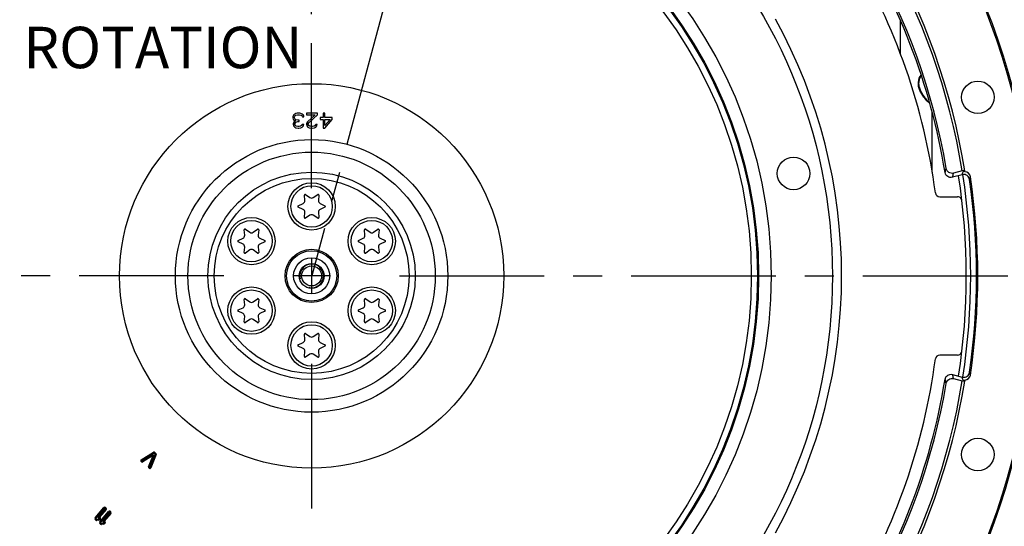
# Model space of a CAD drawing. Units: millimetres. Extents: x 0 to 594, y -34 to 420.
# Drawn here: x 441 to 524, y 242 to 285 of the extents above; entities that cross this region are included whole.
import ezdxf
from ezdxf.enums import TextEntityAlignment as Align

# ---------------------------------------------------------------- set-up
doc = ezdxf.new("R2010")
doc.units = ezdxf.units.MM
doc.header["$LTSCALE"] = 32.67
doc.linetypes.add('CENTER', pattern=[0.6, 0.375, -0.075, 0.075, -0.075])
doc.layers.get('0').update_dxf_attribs({"linetype": 'CONTINUOUS'})
for name, color, linetype in [('AXES', 7, 'CONTINUOUS'), ('DEFAULT_1', 7, 'CENTER'), ('SOLIDES', 7, 'CONTINUOUS')]:
    doc.layers.add(name, color=color, linetype=linetype)
doc.styles.get("Standard").update_dxf_attribs({"font": 'txt', "width": 0.85})
doc.styles.add('TEXTSTYLE_5', font='gdt', dxfattribs={"width": 0.85})
doc.styles.add('TEXTSTYLE_6', font='txt', dxfattribs={"width": 0.6})
doc.dimstyles.new('DIMSTYLE_1', dxfattribs={"dimtxt": 3.5, "dimasz": 3.5, "dimexe": 0.18, "dimexo": 0.0625, "dimgap": 0.09, "dimtad": 1, "dimtih": 1, "dimtoh": 1, "dimdec": 4, "dimlfac": 4, "dimdsep": 46, "dimtxsty": 'STANDARD', "dimblk": '_FILLED', "dimblk1": '_FILLED', "dimblk2": '_FILLED', "dimcen": 0.09, "dimclrt": 5, "dimadec": 0, "dimazin": 0, "dimtol": 1, "dimtm": 0.127, "dimtfac": 0.6, "dimtdec": 4, "dimtofl": 0, "dimtmove": 0, "dimatfit": 3, "dimldrblk": '_FILLED', "dimfxl": 1, "dimtolj": 1, "dimarcsym": 0})
doc.dimstyles.new('DIMSTYLE_7', dxfattribs={"dimtxt": 3.5, "dimasz": 3.5, "dimexe": 0.18, "dimexo": 0.0625, "dimgap": 0.09, "dimtad": 1, "dimdec": 0, "dimlfac": 4, "dimdsep": 46, "dimtxsty": 'STANDARD', "dimblk": '_FILLED', "dimblk1": '_FILLED', "dimblk2": '_FILLED', "dimcen": 0.09, "dimclrt": 5, "dimadec": 0, "dimazin": 0, "dimtfac": 1, "dimtdec": 0, "dimtofl": 0, "dimtmove": 0, "dimatfit": 3, "dimldrblk": '_FILLED', "dimfxl": 1, "dimtolj": 1, "dimarcsym": 0})
doc.dimstyles.new('DIMSTYLE_8', dxfattribs={"dimtxt": 3.5, "dimasz": 3.5, "dimexe": 0.18, "dimexo": 0.0625, "dimgap": 0.09, "dimtad": 1, "dimtih": 1, "dimtoh": 1, "dimdec": 0, "dimlfac": 4, "dimdsep": 46, "dimtxsty": 'STANDARD', "dimblk": '_FILLED', "dimblk1": '_FILLED', "dimblk2": '_FILLED', "dimcen": 0.09, "dimclrt": 5, "dimadec": 0, "dimazin": 0, "dimtfac": 1, "dimtdec": 0, "dimtofl": 0, "dimtmove": 0, "dimatfit": 3, "dimldrblk": '_FILLED', "dimfxl": 1, "dimtolj": 1, "dimarcsym": 0})
doc.dimstyles.new('DIMSTYLE_9', dxfattribs={"dimtxt": 3.5, "dimasz": 3.5, "dimexe": 0.18, "dimexo": 0.0625, "dimgap": 0.09, "dimtad": 1, "dimdec": 4, "dimlfac": 4, "dimdsep": 46, "dimtxsty": 'STANDARD', "dimblk": '_FILLED', "dimblk1": '_FILLED', "dimblk2": '_FILLED', "dimcen": 0.09, "dimclrt": 5, "dimadec": 0, "dimazin": 0, "dimtol": 1, "dimtp": 1, "dimtm": 3, "dimtfac": 0.6, "dimtdec": 4, "dimtofl": 0, "dimtmove": 0, "dimatfit": 3, "dimldrblk": '_FILLED', "dimfxl": 1, "dimtolj": 1, "dimarcsym": 0})

# ---------------------------------------------------------------- blocks, each defined once
blk = doc.blocks.new('_FILLED')
at = {"color": 0, "linetype": 'BYBLOCK'}
blk.add_solid([(0, 0), (-1, 0.214), (-1, -0.214)], dxfattribs=at)
blk = doc.blocks.new('*D0')
at = {"color": 2, "linetype": 'CONTINUOUS'}
for p, q in [((380.135, 292.384), (341.658, 292.384)), ((381.935, 292.384), (380.135, 292.384)), ((412.937, 281.514), (381.935, 292.384))]:
    blk.add_line(p, q, dxfattribs=at)
at = {"color": 2, "linetype": 'CONTINUOUS', "xscale": 3.5, "yscale": 3.5, "zscale": 3.5, "rotation": 340.6773873928}
blk.add_blockref('_FILLED', (412.937, 281.514), dxfattribs=at)
at = {"color": 5, "linetype": 'CONTINUOUS', "style": 'TEXTSTYLE_6', "width": 0.6}
for s, p in [(' 0', (370.895, 296.234)), ('-0,127', (375.935, 293.434))]:
    blk.add_text(s, height=2.1, dxfattribs=at).set_placement(p, align=Align.RIGHT)
at = {"color": 5, "linetype": 'CONTINUOUS', "width": 0.85}
blk.add_text('447,68', height=3.5, dxfattribs=at).set_placement((368.375, 294.134), align=Align.RIGHT)
at = {"color": 5, "linetype": 'CONTINUOUS', "style": 'TEXTSTYLE_5'}
blk.add_text('n', height=3.5, dxfattribs=at).set_placement((350.525, 294.134), align=Align.RIGHT)
blk = doc.blocks.new('*D20')
at = {"color": 2, "linetype": 'CONTINUOUS'}
for p, q in [((416, 227.037), (401.076, 216.249)), ((399.276, 216.249), (377.285, 216.249)), ((401.076, 216.249), (399.276, 216.249))]:
    blk.add_line(p, q, dxfattribs=at)
at = {"color": 2, "linetype": 'CONTINUOUS', "xscale": 3.5, "yscale": 3.5, "zscale": 3.5, "rotation": 35.8630726184}
blk.add_blockref('_FILLED', (416, 227.037), dxfattribs=at)
at = {"color": 5, "linetype": 'CONTINUOUS', "insert": (395.076, 220.624), "char_height": 3.5, "width": 13.59167, "attachment_point": 3, "line_spacing_factor": 0.9, "style": 'TEXTSTYLE_5'}
blk.add_mtext('{\\Fgdt;n}\\Ftxt;491', dxfattribs=at)
blk = doc.blocks.new('*D24')
at = {"color": 2, "linetype": 'CONTINUOUS'}
for p, q in [((532.004, 262.997), (548.415, 262.997)), ((546.915, 262.997), (546.915, 234.872)), ((546.915, 206.747), (546.915, 234.872)), ((516.744, 206.747), (548.415, 206.747))]:
    blk.add_line(p, q, dxfattribs=at)
at = {"color": 2, "linetype": 'CONTINUOUS', "xscale": 3.5, "yscale": 3.5, "zscale": 3.5}
for p, rotation in [((546.915, 262.997), 90), ((546.915, 206.747), 270)]:
    blk.add_blockref('_FILLED', p, dxfattribs=dict(at, rotation=rotation))
at = {"color": 5, "linetype": 'CONTINUOUS', "style": 'TEXTSTYLE_6', "width": 0.6}
for s, p in [('+1', (543.065, 239.335)), ('-3', (545.865, 239.335))]:
    blk.add_text(s, height=2.1, rotation=90, dxfattribs=at).set_placement(p, align=Align.CENTER)
at = {"color": 5, "linetype": 'CONTINUOUS', "width": 0.85}
blk.add_text('225', height=3.5, rotation=90, dxfattribs=at).set_placement((545.165, 233.612), align=Align.CENTER)
blk = doc.blocks.new('*D25')
at = {"color": 2, "linetype": 'CONTINUOUS'}
for p, q in [((465.869, 329.076), (563.307, 329.076)), ((561.807, 329.076), (561.807, 267.912)), ((561.807, 206.747), (561.807, 267.912)), ((516.744, 206.747), (563.307, 206.747))]:
    blk.add_line(p, q, dxfattribs=at)
at = {"color": 2, "linetype": 'CONTINUOUS', "xscale": 3.5, "yscale": 3.5, "zscale": 3.5}
for p, rotation in [((561.807, 329.076), 90), ((561.807, 206.747), 270)]:
    blk.add_blockref('_FILLED', p, dxfattribs=dict(at, rotation=rotation))
at = {"color": 5, "linetype": 'CONTINUOUS', "insert": (557.432, 267.912), "char_height": 3.5, "width": 8.925, "attachment_point": 2, "rotation": 90, "line_spacing_factor": 0.9}
blk.add_mtext('489', dxfattribs=at)

msp = doc.modelspace()

# ---------------------------------------------------------------- linework, layer by layer
at = {"color": 7, "linetype": 'CONTINUOUS'}
for p, q in [((465.22917, 269.877794), (465.600983, 269.617447)), ((465.887772, 269.617447), (466.259585, 269.877794)), ((464.615851, 268.928784), (465.027225, 269.12061)), ((465.170619, 269.368976), (465.131059, 269.82115)), ((466.357696, 269.82115), (466.318136, 269.368976)), ((466.46153, 269.12061), (466.872903, 268.928784)), ((465.027225, 268.623669), (464.615851, 268.815495)), ((465.131059, 267.923129), (465.170619, 268.375303)), ((466.318136, 268.375303), (466.357696, 267.923129)), ((466.872903, 268.815495), (466.46153, 268.623669)), ((465.600983, 268.126832), (465.22917, 267.866485)), ((466.259585, 267.866485), (465.887772, 268.126832)), ((460.08272, 266.431476), (460.04316, 266.88365)), ((460.14127, 266.940294), (460.513084, 266.679947)), ((460.799872, 266.679947), (461.171686, 266.940294)), ((461.269797, 266.88365), (461.230236, 266.431476)), ((470.258518, 266.431476), (470.218958, 266.88365)), ((470.317069, 266.940294), (470.688883, 266.679947)), ((470.975671, 266.679947), (471.347484, 266.940294)), ((471.445595, 266.88365), (471.406035, 266.431476)), ((459.527952, 265.991284), (459.939326, 266.18311)), ((459.939326, 265.686169), (459.527952, 265.877995)), ((461.373631, 266.18311), (461.785004, 265.991284)), ((461.785004, 265.877995), (461.373631, 265.686169)), ((469.703751, 265.991284), (470.115124, 266.18311)), ((470.115124, 265.686169), (469.703751, 265.877995)), ((471.549429, 266.18311), (471.960803, 265.991284)), ((471.960803, 265.877995), (471.549429, 265.686169)), ((460.04316, 264.985629), (460.08272, 265.437803)), ((460.513084, 265.189332), (460.14127, 264.928985)), ((461.171686, 264.928985), (460.799872, 265.189332)), ((461.230236, 265.437803), (461.269797, 264.985629)), ((470.218958, 264.985629), (470.258518, 265.437803)), ((470.688883, 265.189332), (470.317069, 264.928985)), ((471.347484, 264.928985), (470.975671, 265.189332)), ((471.406035, 265.437803), (471.445595, 264.985629)), ((460.08272, 260.556476), (460.04316, 261.00865)), ((460.14127, 261.065294), (460.513084, 260.804947)), ((460.799872, 260.804947), (461.171686, 261.065294)), ((461.269797, 261.00865), (461.230236, 260.556476)), ((470.258518, 260.556476), (470.218958, 261.00865)), ((470.317069, 261.065294), (470.688883, 260.804947)), ((470.975671, 260.804947), (471.347484, 261.065294)), ((471.445595, 261.00865), (471.406035, 260.556476)), ((459.527952, 260.116284), (459.939326, 260.30811)), ((459.939326, 259.811169), (459.527952, 260.002995)), ((461.373631, 260.30811), (461.785004, 260.116284)), ((461.785004, 260.002995), (461.373631, 259.811169)), ((469.703751, 260.116284), (470.115124, 260.30811)), ((470.115124, 259.811169), (469.703751, 260.002995)), ((471.549429, 260.30811), (471.960803, 260.116284)), ((471.960803, 260.002995), (471.549429, 259.811169)), ((460.04316, 259.110629), (460.08272, 259.562803)), ((460.513084, 259.314332), (460.14127, 259.053985)), ((461.171686, 259.053985), (460.799872, 259.314332)), ((461.230236, 259.562803), (461.269797, 259.110629)), ((470.218958, 259.110629), (470.258518, 259.562803)), ((470.688883, 259.314332), (470.317069, 259.053985)), ((471.347484, 259.053985), (470.975671, 259.314332)), ((471.406035, 259.562803), (471.445595, 259.110629)), ((464.615851, 257.178784), (465.027225, 257.37061)), ((465.170619, 257.618976), (465.131059, 258.07115)), ((465.22917, 258.127794), (465.600983, 257.867447)), ((465.887772, 257.867447), (466.259585, 258.127794)), ((466.357696, 258.07115), (466.318136, 257.618976)), ((466.46153, 257.37061), (466.872903, 257.178784)), ((465.027225, 256.873669), (464.615851, 257.065495)), ((465.131059, 256.173129), (465.170619, 256.625303)), ((466.318136, 256.625303), (466.357696, 256.173129)), ((466.872903, 257.065495), (466.46153, 256.873669)), ((465.600983, 256.376832), (465.22917, 256.116485)), ((466.259585, 256.116485), (465.887772, 256.376832)), ((451.372459, 247.381977), (451.316792, 247.315635)), ((451.327125, 247.455766), (452.359981, 248.090315)), ((451.372459, 247.381977), (451.327125, 247.455766)), ((451.349792, 247.418871), (452.382648, 248.053421)), ((451.372459, 247.381977), (452.405315, 248.016526)), ((451.411431, 247.349275), (451.372459, 247.381977)), ((452.233447, 247.853256), (451.411431, 247.349275)), ((452.25608, 247.816341), (451.434065, 247.312359)), ((452.278713, 247.779425), (451.456698, 247.275444)), ((451.944596, 246.866048), (452.29818, 247.763091)), ((451.984881, 246.850169), (452.338464, 247.747212)), ((452.025166, 246.83429), (452.378749, 247.731333)), ((452.509694, 247.928941), (452.064139, 246.801588)), ((452.549964, 247.913026), (452.104409, 246.785673)), ((452.590234, 247.89711), (452.144679, 246.769757)), ((452.278713, 247.779425), (452.233447, 247.853256)), ((452.29818, 247.763091), (452.378749, 247.731333)), ((452.405315, 248.016526), (452.359981, 248.090315)), ((452.405315, 248.016526), (452.460982, 248.082867)), ((452.405315, 248.016526), (452.509694, 247.928941)), ((452.433148, 248.049697), (452.537527, 247.962112)), ((452.460982, 248.082867), (452.565361, 247.995283)), ((452.509694, 247.928941), (452.565361, 247.995283)), ((452.509694, 247.928941), (452.590234, 247.89711)), ((451.355764, 247.282933), (451.316792, 247.315635)), ((451.383598, 247.316104), (451.344625, 247.348806)), ((451.355764, 247.282933), (451.411431, 247.349275)), ((451.456698, 247.275444), (451.411431, 247.349275)), ((451.944596, 246.866048), (452.025166, 246.83429)), ((451.969499, 246.767949), (452.025166, 246.83429)), ((452.008472, 246.735247), (451.969499, 246.767949)), ((452.036305, 246.768418), (451.997332, 246.80112)), ((452.008472, 246.735247), (452.064139, 246.801588)), ((452.064139, 246.801588), (452.025166, 246.83429)), ((452.064139, 246.801588), (452.144679, 246.769757)), ((447.423185, 242.537015), (448.162391, 243.417966)), ((447.456356, 242.509182), (448.195561, 243.390133)), ((447.489526, 242.481348), (448.228732, 243.362299)), ((448.292348, 243.308919), (447.718011, 242.62445)), ((448.325519, 243.281086), (447.742362, 242.586106)), ((448.35869, 243.253252), (447.808621, 242.597706)), ((448.162391, 243.417966), (448.228732, 243.362299)), ((448.247607, 243.363951), (448.303274, 243.430292)), ((448.247607, 243.363951), (448.290697, 243.327794)), ((448.27544, 243.397121), (448.31853, 243.360965)), ((448.290697, 243.327794), (448.346364, 243.394135)), ((448.292348, 243.308919), (448.35869, 243.253252)), ((448.303274, 243.430292), (448.346364, 243.394135)), ((447.423185, 242.537015), (447.489526, 242.481348)), ((447.435511, 242.396132), (447.491178, 242.462473)), ((447.499045, 242.342821), (447.435511, 242.396132)), ((447.526878, 242.375991), (447.463344, 242.429303)), ((447.559497, 242.405147), (447.491178, 242.462473)), ((447.499045, 242.342821), (447.554712, 242.409162)), ((447.737239, 242.436468), (447.559497, 242.405147)), ((447.580678, 242.320942), (447.565648, 242.406231)), ((447.744753, 242.393823), (447.573163, 242.363587)), ((447.752268, 242.351179), (447.737239, 242.436468)), ((447.771335, 242.551), (447.788739, 242.554067)), ((447.785223, 242.574017), (447.788739, 242.554067)), ((447.790732, 242.510449), (447.788739, 242.554067)), ((447.808842, 242.489616), (447.789615, 242.466703)), ((447.789615, 242.466703), (447.855956, 242.411036)), ((447.808842, 242.489616), (447.875183, 242.433949)), ((447.822166, 242.20223), (448.561372, 243.083181)), ((447.842012, 242.461783), (447.822785, 242.438869)), ((447.855337, 242.174397), (448.594543, 243.055348)), ((447.875183, 242.433949), (447.855956, 242.411036)), ((447.888508, 242.146563), (448.627714, 243.027514)), ((448.69133, 242.974134), (448.116985, 242.289657)), ((448.7245, 242.9463), (448.141322, 242.251296)), ((448.757671, 242.918467), (448.207603, 242.262921)), ((448.561372, 243.083181), (448.627714, 243.027514)), ((448.646588, 243.029165), (448.702255, 243.095507)), ((448.646588, 243.029165), (448.689678, 242.993009)), ((448.674422, 243.062336), (448.717512, 243.026179)), ((448.689678, 242.993009), (448.745345, 243.05935)), ((448.69133, 242.974134), (448.757671, 242.918467)), ((448.702255, 243.095507), (448.745345, 243.05935)), ((447.752268, 242.351179), (447.580678, 242.320942)), ((447.822166, 242.20223), (447.888508, 242.146563)), ((447.834492, 242.061347), (447.890159, 242.127688)), ((447.898026, 242.008035), (447.834492, 242.061347)), ((447.92586, 242.041206), (447.862326, 242.094518)), ((447.958478, 242.070362), (447.890159, 242.127688)), ((447.898026, 242.008035), (447.953693, 242.074377)), ((448.13622, 242.101682), (447.958478, 242.070362)), ((447.979659, 241.986157), (447.96463, 242.071446)), ((448.143735, 242.059038), (447.972145, 242.028801)), ((448.151249, 242.016394), (447.979659, 241.986157)), ((448.151249, 242.016394), (448.13622, 242.101682)), ((448.170317, 242.216215), (448.18772, 242.219281)), ((448.184205, 242.239231), (448.18772, 242.219281)), ((448.189713, 242.175664), (448.18772, 242.219281)), ((448.207823, 242.154831), (448.188596, 242.131918)), ((448.188596, 242.131918), (448.254938, 242.076251)), ((448.207823, 242.154831), (448.274164, 242.099164)), ((448.240994, 242.126998), (448.221767, 242.104084)), ((448.274164, 242.099164), (448.254938, 242.076251))]:
    msp.add_line(p, q, dxfattribs=at)
at = {"color": 2, "linetype": 'CONTINUOUS'}
for p, q in [((465.744377, 264.48214), (465.744377, 261.51214)), ((467.229377, 262.99714), (464.259377, 262.99714))]:
    msp.add_line(p, q, dxfattribs=at)
at = {"color": 7, "linetype": 'CONTINUOUS'}
for points in [[(447.774399, 242.592769), (447.775399, 242.590699), (447.776477, 242.588577), (447.777621, 242.586422), (447.778821, 242.584258), (447.780064, 242.582104), (447.781339, 242.579982), (447.782632, 242.577914), (447.783931, 242.57592), (447.785223, 242.574019)], [(447.794048, 242.511627), (447.797488, 242.51174), (447.800564, 242.511456), (447.803276, 242.510772), (447.805622, 242.509668), (447.807604, 242.508166), (447.809227, 242.506331), (447.810591, 242.504143), (447.811597, 242.501622), (447.811954, 242.498896), (447.811565, 242.496008), (447.810528, 242.492915), (447.808842, 242.489616)], [(448.17338, 242.257984), (448.17438, 242.255914), (448.175458, 242.253791), (448.176602, 242.251637), (448.177802, 242.249473), (448.179045, 242.247319), (448.18032, 242.245197), (448.181613, 242.243129), (448.182912, 242.241134), (448.184205, 242.239233)], [(448.193027, 242.176841), (448.196468, 242.176955), (448.199545, 242.17667), (448.202258, 242.175987), (448.204604, 242.174883), (448.206585, 242.17338), (448.208208, 242.171545), (448.209572, 242.169357), (448.210578, 242.166837), (448.210935, 242.164111), (448.210547, 242.161223), (448.209509, 242.15813), (448.207823, 242.154831)]]:
    msp.add_lwpolyline(points, dxfattribs=at)
for centre, radius in [((465.744377, 262.99714), 44.0525), ((465.744377, 262.99714), 38.87132), ((465.744377, 262.99714), 37.81066), ((465.744377, 262.99714), 37.71967), ((465.744377, 262.99714), 37.18934), ((465.744377, 262.99714), 16.25), ((465.744377, 262.99714), 11.52132), ((465.744377, 262.99714), 10.46066), ((506.506233, 271.661339), 1.375), ((465.744377, 262.99714), 8.76967), ((465.744377, 262.99714), 8.23934), ((465.744377, 268.87214), 2), ((465.744377, 268.87214), 1.75), ((460.656478, 265.93464), 2), ((460.656478, 265.93464), 1.75), ((470.832277, 265.93464), 2), ((470.832277, 265.93464), 1.75), ((465.744377, 262.99714), 2.25), ((465.744377, 262.99714), 2.12499), ((465.744377, 262.99714), 1.526314), ((465.744377, 262.99714), 1.05), ((465.744377, 262.99714), 0.84375), ((460.656478, 260.05964), 2), ((460.656478, 260.05964), 1.75), ((470.832277, 260.05964), 2), ((470.832277, 260.05964), 1.75), ((465.744377, 257.12214), 2), ((465.744377, 257.12214), 1.75)]:
    msp.add_circle(centre, radius, dxfattribs=at)
for centre, radius, start, end in [((464.813263, 264.093895), 33.469126, 107.51930183, 157.72562141), ((465.744377, 262.99714), 55.75, 351.16296799, 8.83694824), ((465.193321, 269.826597), 0.0625, 55, 185), ((466.295434, 269.826597), 0.0625, 355, 125), ((464.92157, 269.347187), 0.25, 295, 5), ((465.744377, 269.822235), 0.25, 235, 305), ((466.567184, 269.347187), 0.25, 175, 245), ((464.642265, 268.87214), 0.0625, 115, 245), ((464.92157, 268.397092), 0.25, 355, 65), ((466.567184, 268.397092), 0.25, 115, 185), ((466.84649, 268.87214), 0.0625, 295, 65), ((465.193321, 267.917682), 0.0625, 175, 305), ((465.744377, 267.922044), 0.25, 55, 125), ((466.295434, 267.917682), 0.0625, 235, 5), ((460.105422, 266.889097), 0.0625, 55, 185), ((460.656478, 266.884735), 0.25, 235, 305), ((461.207534, 266.889097), 0.0625, 355, 125), ((470.28122, 266.889097), 0.0625, 55, 185), ((470.832277, 266.884735), 0.25, 235, 305), ((471.383333, 266.889097), 0.0625, 355, 125), ((459.554366, 265.93464), 0.0625, 115, 245), ((459.833671, 266.409687), 0.25, 295, 5), ((459.833671, 265.459592), 0.25, 355, 65), ((461.479285, 266.409687), 0.25, 175, 245), ((461.479285, 265.459592), 0.25, 115, 185), ((461.758591, 265.93464), 0.0625, 295, 65), ((469.730164, 265.93464), 0.0625, 115, 245), ((470.00947, 266.409687), 0.25, 295, 5), ((470.00947, 265.459592), 0.25, 355, 65), ((471.655084, 266.409687), 0.25, 175, 245), ((471.655084, 265.459592), 0.25, 115, 185), ((471.934389, 265.93464), 0.0625, 295, 65), ((460.105422, 264.980182), 0.0625, 175, 305), ((460.656478, 264.984544), 0.25, 55, 125), ((461.207534, 264.980182), 0.0625, 235, 5), ((470.28122, 264.980182), 0.0625, 175, 305), ((470.832277, 264.984544), 0.25, 55, 125), ((471.383333, 264.980182), 0.0625, 235, 5), ((460.105422, 261.014097), 0.0625, 55, 185), ((460.656478, 261.009735), 0.25, 235, 305), ((461.207534, 261.014097), 0.0625, 355, 125), ((470.28122, 261.014097), 0.0625, 55, 185), ((470.832277, 261.009735), 0.25, 235, 305), ((471.383333, 261.014097), 0.0625, 355, 125), ((459.554366, 260.05964), 0.0625, 115, 245), ((459.833671, 260.534687), 0.25, 295, 5), ((461.479285, 260.534687), 0.25, 175, 245), ((461.758591, 260.05964), 0.0625, 295, 65), ((469.730164, 260.05964), 0.0625, 115, 245), ((470.00947, 260.534687), 0.25, 295, 5), ((471.655084, 260.534687), 0.25, 175, 245), ((471.934389, 260.05964), 0.0625, 295, 65), ((459.833671, 259.584592), 0.25, 355, 65), ((460.105422, 259.105182), 0.0625, 175, 305), ((460.656478, 259.109544), 0.25, 55, 125), ((461.207534, 259.105182), 0.0625, 235, 5), ((461.479285, 259.584592), 0.25, 115, 185), ((470.00947, 259.584592), 0.25, 355, 65), ((470.28122, 259.105182), 0.0625, 175, 305), ((470.832277, 259.109544), 0.25, 55, 125), ((471.383333, 259.105182), 0.0625, 235, 5), ((471.655084, 259.584592), 0.25, 115, 185), ((464.92157, 257.597187), 0.25, 295, 5), ((465.193321, 258.076597), 0.0625, 55, 185), ((465.744377, 258.072235), 0.25, 235, 305), ((466.295434, 258.076597), 0.0625, 355, 125), ((466.567184, 257.597187), 0.25, 175, 245), ((464.642265, 257.12214), 0.0625, 115, 245), ((464.92157, 256.647092), 0.25, 355, 65), ((466.567184, 256.647092), 0.25, 115, 185), ((466.84649, 257.12214), 0.0625, 295, 65), ((465.193321, 256.167682), 0.0625, 175, 305), ((465.744377, 256.172044), 0.25, 55, 125), ((466.295434, 256.167682), 0.0625, 235, 5), ((451.372459, 247.381977), 0.086599, 121.5650522, 230), ((451.372459, 247.381977), 0.043301, 121.5650522, 230), ((452.285716, 247.768004), 0.099996, 338.48733692, 121.51266308), ((452.285716, 247.768004), 0.056698, 338.48733692, 121.51266308), ((452.285716, 247.768004), 0.013397, 338.48733692, 121.51266308), ((452.405315, 248.016526), 0.086601, 50, 121.5650522), ((452.405315, 248.016526), 0.043301, 50, 121.5650522), ((452.509694, 247.928941), 0.043301, 338.43494934, 50), ((452.509694, 247.928941), 0.086601, 338.43494934, 50), ((451.411431, 247.349275), 0.086601, 230, 301.51266308), ((451.411431, 247.349275), 0.043301, 230, 301.51266308), ((452.025166, 246.83429), 0.086601, 158.48733692, 230), ((452.025166, 246.83429), 0.043301, 158.48733692, 230), ((452.064139, 246.801588), 0.086599, 230, 338.43494933), ((452.064139, 246.801588), 0.043301, 230, 338.43494934), ((448.238995, 243.353688), 0.099998, 50, 140), ((448.238995, 243.353688), 0.056698, 50, 140), ((448.238995, 243.353688), 0.013396, 50, 140), ((448.282085, 243.317531), 0.013396, 320, 50), ((448.282085, 243.317531), 0.056698, 320, 50), ((448.282085, 243.317531), 0.099998, 320, 50), ((447.499789, 242.472737), 0.099998, 140, 230), ((447.499789, 242.472737), 0.056698, 140, 230), ((447.499789, 242.472737), 0.013396, 140, 230), ((447.563323, 242.419425), 0.056698, 230, 279.9937339), ((447.721898, 242.523524), 0.088397, 279.9937339, 320), ((447.721898, 242.523524), 0.131699, 279.9937339, 320), ((447.721898, 242.523524), 0.175, 279.9937339, 320), ((447.798578, 242.498228), 0.1, 320, 84.23519273), ((448.637977, 243.018902), 0.099998, 50, 140), ((448.637977, 243.018902), 0.056698, 50, 140), ((448.637977, 243.018902), 0.013396, 50, 140), ((448.681067, 242.982746), 0.013396, 320, 50), ((448.681067, 242.982746), 0.056698, 320, 50), ((448.681067, 242.982746), 0.099998, 320, 50), ((447.563323, 242.419425), 0.099999, 230, 279.9937339), ((447.898771, 242.137951), 0.099998, 140, 230), ((447.898771, 242.137951), 0.056698, 140, 230), ((447.898771, 242.137951), 0.013396, 140, 230), ((447.962305, 242.08464), 0.099999, 230, 279.99374062), ((447.962305, 242.08464), 0.056698, 230, 279.99374062), ((448.12088, 242.188739), 0.088397, 279.99374062, 320), ((448.12088, 242.188739), 0.131699, 279.99374062, 320), ((448.12088, 242.188739), 0.175, 279.99374062, 320), ((448.19756, 242.163443), 0.1, 320, 84.23516711)]:
    msp.add_arc(centre, radius, start, end, dxfattribs=at)
at = {"color": 3, "linetype": 'CONTINUOUS'}
msp.add_arc((465.744377, 262.99714), 55.375, 351.2006459, 8.79917471, dxfattribs=at)
at = {"color": 2, "linetype": 'CONTINUOUS'}
msp.add_arc((465.744377, 262.99714), 1, 255, 195, dxfattribs=at)
at = {"color": 7, "linetype": 'CONTINUOUS'}
for points, knots in [([(447.718011, 242.62445), (447.706034, 242.612823), (447.685484, 242.583253), (447.696336, 242.528259), (447.743552, 242.49845), (447.778496, 242.505708), (447.794048, 242.511627)], [0, 0, 0, 0, 0.250212755, 0.499044335, 0.750582736, 1, 1, 1, 1]), ([(447.710632, 242.615656), (447.720572, 242.611315), (447.728105, 242.610434), (447.738394, 242.59347), (447.737422, 242.593317)], [0, 0, 0, 0, 0.916842072, 1, 1, 1, 1]), ([(447.742995, 242.586282), (447.73499, 242.579561), (447.730115, 242.546502), (447.762179, 242.54679), (447.771586, 242.552252)], [0, 0, 0, 0, 0.490028425, 1, 1, 1, 1]), ([(447.785223, 242.574017), (447.78062, 242.571341), (447.774469, 242.564363), (447.770275, 242.554792), (447.771335, 242.551)], [0, 0, 0, 0, 0.574867832, 1, 1, 1, 1]), ([(447.771335, 242.551), (447.772419, 242.548968), (447.773346, 242.536581), (447.780661, 242.523164), (447.789999, 242.519602)], [0, 0, 0, 0, 0.187306061, 1, 1, 1, 1]), ([(447.788739, 242.554067), (447.810365, 242.557877), (447.862902, 242.534547), (447.8558, 242.478214), (447.842012, 242.461783)], [0, 0, 0, 0, 0.505866547, 1, 1, 1, 1]), ([(448.116985, 242.289657), (448.105009, 242.278031), (448.084465, 242.248458), (448.095321, 242.193469), (448.142535, 242.163666), (448.177477, 242.170923), (448.193027, 242.176841)], [0, 0, 0, 0, 0.250212137, 0.49904799, 0.750583655, 1, 1, 1, 1]), ([(448.109613, 242.280871), (448.119554, 242.27653), (448.127087, 242.275649), (448.137375, 242.258684), (448.136403, 242.258532)], [0, 0, 0, 0, 0.916842062, 1, 1, 1, 1]), ([(448.142041, 242.25156), (448.134019, 242.244835), (448.129015, 242.211755), (448.161152, 242.212), (448.170568, 242.217467)], [0, 0, 0, 0, 0.490178665, 1, 1, 1, 1]), ([(448.184205, 242.239231), (448.179601, 242.236556), (448.173451, 242.229578), (448.169257, 242.220007), (448.170317, 242.216215)], [0, 0, 0, 0, 0.574867713, 1, 1, 1, 1]), ([(448.170317, 242.216215), (448.171401, 242.214182), (448.172329, 242.201796), (448.179643, 242.188379), (448.18898, 242.184816)], [0, 0, 0, 0, 0.187300977, 1, 1, 1, 1]), ([(448.18772, 242.219281), (448.209346, 242.223092), (448.261884, 242.199762), (448.254781, 242.143429), (448.240994, 242.126998)], [0, 0, 0, 0, 0.505866547, 1, 1, 1, 1])]:
    msp.add_open_spline(points, degree=3, knots=knots, dxfattribs=at)
for points in [[(447.742362, 242.586106), (447.752958, 242.588694), (447.763796, 242.590207), (447.774398, 242.59277)], [(447.774398, 242.59277), (447.785657, 242.595588), (447.797267, 242.597212), (447.808862, 242.597746)], [(447.808634, 242.597721), (447.800288, 242.590395), (447.792405, 242.582488), (447.785223, 242.574017)], [(448.141322, 242.251296), (448.151924, 242.253894), (448.162769, 242.25542), (448.173379, 242.257985)], [(448.173379, 242.257985), (448.184639, 242.260803), (448.196248, 242.262426), (448.207843, 242.262961)], [(448.207615, 242.262936), (448.19927, 242.255609), (448.191386, 242.247702), (448.184205, 242.239231)]]:
    msp.add_open_spline(points, degree=3, dxfattribs=at)
at = {"layer": 'AXES', "color": 2, "linetype": 'CENTER'}
for p, q in [((465.744377, 270.42214), (465.744377, 328.24714)), ((458.319377, 262.99714), (400.494377, 262.99714)), ((473.169377, 262.99714), (530.994377, 262.99714)), ((465.744377, 255.57214), (465.744377, 197.74714))]:
    msp.add_line(p, q, dxfattribs=at)
at = {"layer": 'AXES', "color": 7, "linetype": 'CONTINUOUS'}
for p, q in [((520.772584, 271.551892), (519.946428, 271.330524)), ((518.880748, 269.691467), (520.380339, 269.691467)), ((520.380339, 256.302812), (518.880748, 256.302812)), ((519.946428, 254.663755), (520.772584, 254.442387))]:
    msp.add_line(p, q, dxfattribs=at)
at = {"layer": 'AXES', "color": 2, "linetype": 'CONTINUOUS'}
for p, q in [((465.744377, 264.48214), (465.744377, 261.51214)), ((467.229377, 262.99714), (464.259377, 262.99714))]:
    msp.add_line(p, q, dxfattribs=at)
at = {"layer": 'AXES', "color": 7, "linetype": 'CONTINUOUS'}
for centre in [(522.09649, 278.096643), (522.09649, 247.897636)]:
    msp.add_circle(centre, 1.375, dxfattribs=at)
for centre, radius, start, end in [((465.744377, 262.99714), 61.380953, 96.26205546, 83.73794453), ((465.744377, 262.99714), 61.276191, 94.03968685, 85.96031315), ((465.744377, 262.99714), 54.444842, 9.60661692, 50.39338308), ((465.744377, 262.99714), 54.287698, 9.26045982, 33.00651314), ((465.744377, 262.99714), 53.229762, 7.57795567, 30.90145567), ((465.744377, 262.99714), 44.834087, 331.02958362, 28.97041651), ((445.074847, 293.401782), 77.346895, 343.7310089, 344.00073093), ((445.024679, 292.908081), 77.96704, 343.93353329, 344.2031159), ((444.652202, 294.520071), 79.510061, 343.20960189, 343.40207506), ((520.901904, 271.069163), 0.499751, 100.32776081, 104.99703922), ((520.977793, 271.320461), 0.503925, 87.03200502, 104.77142649), ((465.744377, 262.99714), 55.96, 9.05460707, 9.1364656), ((520.9722, 271.305577), 0.499526, 8.47930108, 85.999646), ((444.61174, 294.024786), 80.121402, 343.40451723, 343.58213908), ((465.744377, 262.99714), 56.244047, 351.67449867, 8.32550133), ((465.744377, 262.99714), 56.348809, 351.4452917, 8.5547083), ((518.880682, 270.066163), 0.374696, 187.5678983, 270.01005737), ((520.380261, 269.315541), 0.375926, 79.62782927, 89.98802974), ((520.380435, 269.316806), 0.37465, 25.76368629, 79.61923465), ((465.744377, 262.99714), 53.229762, 329.09854433, 352.42204433), ((518.880682, 255.928116), 0.374696, 89.98994263, 172.4321017), ((520.380408, 256.677497), 0.374685, 269.98945246, 333.9503913), ((465.744377, 262.99714), 54.287698, 326.99348686, 350.73954018), ((445.074847, 232.592497), 77.346895, 15.99926907, 16.2689911), ((445.02468, 233.086198), 77.96704, 15.7968841, 16.06646671), ((444.652202, 231.474208), 79.510061, 16.59792494, 16.79039811), ((520.901915, 254.925166), 0.499801, 255.00316641, 259.88061436), ((520.977796, 254.673819), 0.503924, 255.22832632, 272.96772865), ((465.744377, 262.99714), 55.96, 350.8635344, 350.94539293), ((520.9722, 254.688702), 0.499526, 274.000354, 351.52069891), ((444.61174, 231.969493), 80.121402, 16.41786092, 16.59548277), ((465.744377, 262.99714), 54.444842, 309.60661692, 350.39338308)]:
    msp.add_arc(centre, radius, start, end, dxfattribs=at)
for points, knots in [([(519.946428, 271.330524), (519.87972, 271.312649), (519.737013, 271.304924), (519.538072, 271.38141), (519.387074, 271.531801), (519.335658, 271.665099), (519.324544, 271.733265)], [0, 0, 0, 0, 0.249994616, 0.499987133, 0.749987282, 1, 1, 1, 1]), ([(520.047123, 271.683276), (519.980652, 271.665465), (519.838495, 271.657665), (519.64013, 271.733411), (519.489135, 271.882665), (519.437211, 272.015182), (519.425726, 272.083037)], [0, 0, 0, 0, 0.24999482, 0.49998749, 0.749987734, 1, 1, 1, 1]), ([(521.395693, 271.141087), (521.386078, 271.206794), (521.339891, 271.335793), (521.201046, 271.485887), (521.014677, 271.570046), (520.877638, 271.572723), (520.812309, 271.560817)], [0, 0, 0, 0, 0.250009722, 0.500008424, 0.750000046, 1, 1, 1, 1]), ([(520.99441, 271.882831), (520.974199, 271.874998), (520.938982, 271.860776), (520.893618, 271.840267), (520.865699, 271.824216), (520.85095, 271.813227), (520.849311, 271.807731)], [0, 0, 0, 0, 0.394607232, 0.694452692, 0.89558848, 1, 1, 1, 1]), ([(519.324544, 254.261014), (519.335659, 254.32918), (519.387074, 254.462479), (519.538074, 254.61287), (519.737015, 254.689355), (519.879721, 254.681629), (519.946428, 254.663755)], [0, 0, 0, 0, 0.250014083, 0.500015946, 0.750008999, 1, 1, 1, 1]), ([(519.425726, 253.911242), (519.437211, 253.979097), (519.489136, 254.111614), (519.64013, 254.260868), (519.838495, 254.336614), (519.980652, 254.328814), (520.047123, 254.311003)], [0, 0, 0, 0, 0.250012306, 0.500012545, 0.750005214, 1, 1, 1, 1]), ([(520.8141, 254.433139), (520.879327, 254.421497), (521.016031, 254.424606), (521.201769, 254.508991), (521.34008, 254.658921), (521.386099, 254.787632), (521.395693, 254.853192)], [0, 0, 0, 0, 0.250004072, 0.49999461, 0.749991773, 1, 1, 1, 1]), ([(520.849311, 254.186548), (520.85095, 254.181052), (520.865699, 254.170063), (520.893618, 254.154012), (520.938982, 254.133503), (520.974199, 254.119281), (520.99441, 254.111449)], [0, 0, 0, 0, 0.104411507, 0.305547311, 0.605392753, 1, 1, 1, 1])]:
    msp.add_open_spline(points, degree=3, knots=knots, dxfattribs=at)
at = {"layer": 'DEFAULT_1', "color": 2, "linetype": 'CENTER'}
for p, q in [((482.052384, 323.799), (465.755402, 262.995721)), ((465.744377, 270.42214), (465.744377, 309.24714)), ((458.319377, 262.99714), (419.494377, 262.99714)), ((473.169377, 262.99714), (511.994377, 262.99714)), ((465.744377, 255.57214), (465.744377, 216.74714))]:
    msp.add_line(p, q, dxfattribs=at)
at = {"layer": 'SOLIDES', "color": 7, "linetype": 'CONTINUOUS'}
for p, q in [((515.542372, 281.795093), (515.542372, 284.612509)), ((464.187086, 276.534374), (464.161044, 276.454586)), ((464.239169, 276.614161), (464.187086, 276.534374)), ((464.317294, 276.667352), (464.239169, 276.614161)), ((464.421461, 276.720544), (464.317294, 276.667352)), ((464.317294, 276.507778), (464.369377, 276.560969)), ((464.369377, 276.560969), (464.421461, 276.587565)), ((464.525627, 276.74714), (464.421461, 276.720544)), ((464.421461, 276.587565), (464.551669, 276.614161)), ((464.733961, 276.74714), (464.525627, 276.74714)), ((464.551669, 276.614161), (464.707919, 276.614161)), ((464.707919, 276.614161), (464.838127, 276.587565)), ((464.838127, 276.720544), (464.733961, 276.74714)), ((464.942294, 276.667352), (464.838127, 276.720544)), ((464.838127, 276.587565), (464.890211, 276.560969)), ((464.890211, 276.560969), (464.942294, 276.507778)), ((465.020419, 276.614161), (464.942294, 276.667352)), ((465.072502, 276.534374), (465.020419, 276.614161)), ((465.098544, 276.454586), (465.072502, 276.534374)), ((465.306877, 276.74714), (465.306877, 276.614161)), ((466.244377, 276.74714), (465.306877, 276.74714)), ((465.306877, 276.614161), (466.036044, 276.614161)), ((466.036044, 276.614161), (465.385002, 276.029054)), ((465.515211, 275.949267), (466.244377, 276.614161)), ((466.244377, 276.614161), (466.244377, 276.74714)), ((466.713127, 276.74714), (466.713127, 276.374799)), ((466.869377, 276.74714), (466.713127, 276.74714)), ((466.869377, 276.374799), (466.869377, 276.74714)), ((518.244421, 271.77242), (518.244377, 276.80949)), ((464.161044, 276.454586), (464.161044, 276.348203)), ((464.161044, 276.348203), (464.187086, 276.24182)), ((464.187086, 276.24182), (464.239169, 276.162033)), ((464.213127, 275.949267), (464.187086, 275.842884)), ((464.187086, 275.842884), (464.187086, 275.789693)), ((464.187086, 275.789693), (464.213127, 275.68331)), ((464.265211, 276.029054), (464.213127, 275.949267)), ((464.213127, 275.68331), (464.317294, 275.576927)), ((464.239169, 276.162033), (464.369377, 276.108842)), ((464.369377, 276.108842), (464.265211, 276.029054)), ((464.291252, 276.454586), (464.317294, 276.507778)), ((464.291252, 276.348203), (464.291252, 276.454586)), ((464.343336, 276.24182), (464.291252, 276.348203)), ((464.317294, 275.842884), (464.369377, 275.949267)), ((464.317294, 275.789693), (464.317294, 275.842884)), ((464.369377, 275.709905), (464.317294, 275.789693)), ((464.421461, 276.188629), (464.343336, 276.24182)), ((464.369377, 275.949267), (464.421461, 276.002459)), ((464.447502, 275.656714), (464.369377, 275.709905)), ((464.577711, 276.162033), (464.421461, 276.188629)), ((464.421461, 276.002459), (464.577711, 276.05565)), ((464.681877, 276.162033), (464.577711, 276.162033)), ((464.577711, 276.05565), (464.681877, 276.05565)), ((464.681877, 276.05565), (464.681877, 276.162033)), ((464.890211, 275.709905), (464.812086, 275.656714)), ((464.942294, 275.789693), (464.890211, 275.709905)), ((464.942294, 276.507778), (464.968336, 276.454586)), ((465.072502, 275.789693), (464.942294, 275.789693)), ((464.942294, 275.576927), (465.046461, 275.68331)), ((464.968336, 276.454586), (465.098544, 276.454586)), ((465.046461, 275.68331), (465.072502, 275.789693)), ((465.332919, 275.949267), (465.306877, 275.842884)), ((465.306877, 275.842884), (465.306877, 275.789693)), ((465.306877, 275.789693), (465.332919, 275.68331)), ((465.385002, 276.029054), (465.332919, 275.949267)), ((465.332919, 275.68331), (465.437086, 275.576927)), ((465.463127, 275.842884), (465.515211, 275.949267)), ((465.463127, 275.789693), (465.463127, 275.842884)), ((465.515211, 275.709905), (465.463127, 275.789693)), ((465.593336, 275.656714), (465.515211, 275.709905)), ((466.036044, 275.709905), (465.957919, 275.656714)), ((466.088127, 275.789693), (466.036044, 275.709905)), ((466.218336, 275.789693), (466.088127, 275.789693)), ((466.088127, 275.576927), (466.192294, 275.68331)), ((466.192294, 275.68331), (466.218336, 275.789693)), ((466.452711, 276.374799), (466.452711, 276.215225)), ((466.713127, 276.374799), (466.452711, 276.374799)), ((466.452711, 276.215225), (466.713127, 276.215225)), ((466.713127, 276.215225), (466.713127, 275.49714)), ((467.494377, 276.374799), (466.869377, 276.374799)), ((466.869377, 275.49714), (467.494377, 276.215225)), ((467.312086, 276.215225), (466.869377, 275.709905)), ((466.869377, 275.709905), (466.869377, 276.215225)), ((466.869377, 276.215225), (467.312086, 276.215225)), ((467.494377, 276.215225), (467.494377, 276.374799)), ((464.317294, 275.576927), (464.421461, 275.523735)), ((464.421461, 275.523735), (464.603752, 275.49714)), ((464.577711, 275.630118), (464.447502, 275.656714)), ((464.681877, 275.630118), (464.577711, 275.630118)), ((464.603752, 275.49714), (464.655836, 275.49714)), ((464.655836, 275.49714), (464.838127, 275.523735)), ((464.812086, 275.656714), (464.681877, 275.630118)), ((464.838127, 275.523735), (464.942294, 275.576927)), ((465.437086, 275.576927), (465.541252, 275.523735)), ((465.541252, 275.523735), (465.697502, 275.49714)), ((465.723544, 275.630118), (465.593336, 275.656714)), ((465.697502, 275.49714), (465.801669, 275.49714)), ((465.827711, 275.630118), (465.723544, 275.630118)), ((465.801669, 275.49714), (465.983961, 275.523735)), ((465.957919, 275.656714), (465.827711, 275.630118)), ((465.983961, 275.523735), (466.088127, 275.576927)), ((466.713127, 275.49714), (466.869377, 275.49714)), ((518.22094, 271.915915), (518.244377, 271.916138)), ((518.244198, 271.882472), (518.244381, 271.904929)), ((520.775805, 271.878526), (520.047123, 271.683276)), ((520.990222, 271.908831), (520.775805, 271.878526)), ((520.047123, 254.311003), (520.775805, 254.115753)), ((520.775805, 254.115753), (520.990222, 254.085448))]:
    msp.add_line(p, q, dxfattribs=at)
for points in [[(517.98535, 277.669405), (517.960821, 277.693229), (517.934904, 277.719158), (517.907607, 277.747228), (517.879005, 277.77742), (517.849225, 277.809652), (517.818272, 277.843976), (517.786016, 277.880614), (517.752531, 277.91957), (517.71789, 277.960856), (517.681946, 278.004776), (517.64475, 278.051464), (517.606462, 278.100947), (517.567109, 278.153451), (517.526801, 278.209137), (517.485779, 278.268023), (517.444312, 278.330127), (517.402791, 278.395462), (517.361567, 278.464244), (517.320982, 278.53683), (517.281611, 278.61332), (517.244079, 278.693881), (517.209164, 278.778865), (517.178022, 278.86821), (517.151941, 278.961848), (517.13227, 279.059909), (517.120239, 279.162472), (517.117194, 279.268144), (517.124052, 279.374383), (517.140554, 279.480367), (517.165853, 279.585196), (517.198387, 279.686405), (517.236724, 279.783599), (517.279528, 279.876745), (517.316698, 279.948705)], [(518.01932, 277.63786), (518.00838, 277.647764), (517.98535, 277.669405)], [(518.23952, 271.80968), (518.240598, 271.818979), (518.244351, 271.90798)], [(518.244298, 271.829897), (518.244349, 271.837919), (518.244397, 271.843196), (518.244506, 271.861135)]]:
    msp.add_lwpolyline(points, dxfattribs=at)
for centre, radius, start, end in [((465.74436, 262.997144), 55.743503, 9.16776777, 50.83220785), ((465.744377, 262.99714), 55.96, 9.1364656, 50.91754101), ((516.99438, 271.916135), 1.249997, 355.1082634, 359.99999991), ((516.998945, 271.916775), 1.245626, 355.16427858, 358.90337156), ((517.011301, 271.916449), 1.233265, 358.90754821, 359.98554769), ((465.744381, 262.997153), 55.743494, 309.1677637, 350.83221015), ((465.744377, 262.99714), 55.96, 309.08245899, 350.8635344)]:
    msp.add_arc(centre, radius, start, end, dxfattribs=at)
for points, knots in [([(517.879213, 277.710217), (517.754972, 277.838688), (517.49895, 278.138798), (517.218233, 278.571756), (517.071011, 279.0034), (517.044974, 279.477431), (517.179702, 279.817229), (517.293282, 280.018045)], [0, 0, 0, 0, 0.207407892, 0.457339501, 0.593197747, 0.732254724, 1, 1, 1, 1]), ([(518.043692, 277.552009), (518.030973, 277.563126), (517.974424, 277.614041), (517.920363, 277.667667), (517.879213, 277.710217)], [0, 0, 0, 0, 0.222018255, 1, 1, 1, 1])]:
    msp.add_open_spline(points, degree=3, knots=knots, dxfattribs=at)

# ---------------------------------------------------------------- texts
at = {"color": 5, "linetype": 'CONTINUOUS', "insert": (441.360634, 284.055582), "char_height": 3.5, "width": 23.8, "attachment_point": 1, "line_spacing_factor": 0.9}
msp.add_mtext('ROTATION', dxfattribs=at)

# ---------------------------------------------------------------- dimensions: what is measured, and where the dimension line sits
at = {"color": 2, "linetype": 'CONTINUOUS'}
for base, p2, dimstyle, picture, middle in [((561.807431, 329.076305), (465.869377, 329.076305), 'DIMSTYLE_7', '*D25', (561.18196, 263.922262)), ((546.914716, 262.99714), (532.004333, 262.99714), 'DIMSTYLE_9', '*D24', (544.346766, 232.314192))]:
    dim = msp.add_linear_dim(base=base, p1=(516.744377, 206.74714), p2=p2, angle=90, dimstyle=dimstyle, dxfattribs=at)
    dim.commit()
    dim.dimension.update_dxf_attribs({"geometry": picture, "text_midpoint": middle, "dimtype": 160})
for p1, p2, dimstyle, picture, middle in [((412.93658, 281.513568), (518.552175, 244.480711), 'DIMSTYLE_1', '*D0', (350.524574, 295.884054)), ((416.000063, 227.037098), (515.488692, 298.957181), 'DIMSTYLE_8', '*D20', (381.484562, 218.873696))]:
    dim = msp.add_diameter_dim_2p(p1=p1, p2=p2, dimstyle=dimstyle, dxfattribs=at)
    dim.commit()
    dim.dimension.update_dxf_attribs({"geometry": picture, "text_midpoint": middle, "dimtype": 163})

doc.saveas('drawing.dxf')
